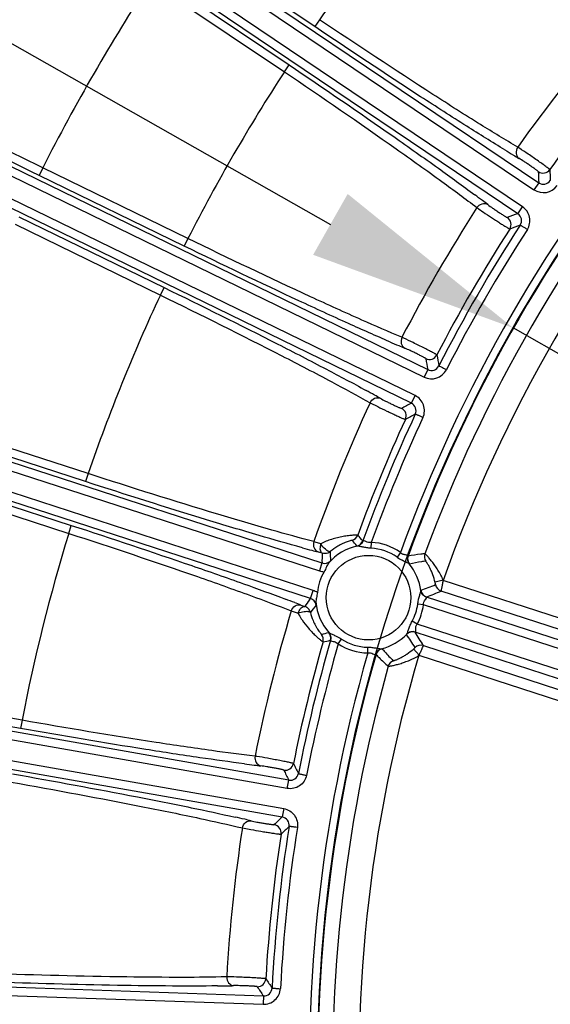
# Model space of a CAD drawing. Units: millimetres. Extents: x -615 to 2820, y 2216 to 4644.
# Drawn here: x -90 to -40, y 3454 to 3548 of the extents above; entities that cross this region are included whole.
import ezdxf

# ---------------------------------------------------------------- set-up
doc = ezdxf.new("R2010")
doc.units = ezdxf.units.MM
doc.layers.get('0').update_dxf_attribs({"lineweight": 30})
doc.layers.add('总内框线', color=7, linetype='Continuous', lineweight=50)
doc.layers.add('标注层', color=7, linetype='Continuous', lineweight=25)
doc.styles.get("Standard").update_dxf_attribs({"font": 'gbenor.shx', "bigfont": 'gbcbig.shx'})
doc.dimstyles.get("Standard").update_dxf_attribs({"dimscale": 10, "dimtxt": 2.5, "dimasz": 2, "dimexe": 1.5, "dimexo": 0.5, "dimtad": 1, "dimdsep": 46, "dimtxsty": 'Standard', "dimcen": 0.09, "dimadec": 0, "dimazin": 0, "dimtp": 0.01, "dimtm": 0.01, "dimtfac": 1, "dimtofl": 0, "dimtmove": 0, "dimatfit": 3, "dimfxl": 1, "dimtolj": 1, "dimlwd": 25, "dimlwe": 25, "dimarcsym": 0})
doc.dimstyles.new('水平', dxfattribs={"dimscale": 10, "dimtxt": 2.5, "dimasz": 2, "dimexe": 1.25, "dimexo": 0.001, "dimtad": 1, "dimtoh": 1, "dimtxsty": 'Standard', "dimcen": 2.5, "dimadec": 0, "dimazin": 0, "dimtfac": 1, "dimtmove": 0, "dimatfit": 3, "dimfxl": 1, "dimtfillclr": 3, "dimlwd": 25, "dimlwe": 25, "dimarcsym": 0})

# ---------------------------------------------------------------- blocks, each defined once
blk = doc.blocks.new('*D30')
at = {"layer": 'Defpoints', "color": 0, "transparency": 16777216}
for p in [(81.32, 3712.237), (-251.596, 3208.782), (-114.917, 3208.782)]:
    blk.add_point(p, dxfattribs=at)
at = {"layer": '标注层', "color": 0, "lineweight": 25, "transparency": 16777216}
for p, q in [((76.32, 3712.237), (-266.596, 3712.237)), ((-251.596, 3692.237), (-251.596, 3228.782)), ((-119.917, 3208.782), (-266.596, 3208.782))]:
    blk.add_line(p, q, dxfattribs=at)
at = {"layer": '标注层', "color": 0, "transparency": 16777216}
for points in [[(-254.929, 3692.237), (-248.262, 3692.237), (-251.596, 3712.237)], [(-254.929, 3228.782), (-248.262, 3228.782), (-251.596, 3208.782)]]:
    blk.add_solid(points, dxfattribs=at)
at = {"layer": '标注层', "color": 0, "transparency": 16777216, "insert": (-270.346, 3465.562), "char_height": 25, "attachment_point": 5, "rotation": 90}
blk.add_mtext('\\A1;503', dxfattribs=at)
blk = doc.blocks.new('*D31')
at = {"layer": 'Defpoints', "color": 0, "transparency": 16777216}
for p in [(306.778, 3780.374), (306.778, 3490.96), (-144.067, 3490.52)]:
    blk.add_point(p, dxfattribs=at)
at = {"layer": '标注层', "color": 0, "lineweight": 25, "transparency": 16777216}
for p, q in [((-144.067, 3495.52), (-144.067, 3795.374)), ((306.778, 3495.96), (306.778, 3795.374)), ((-124.067, 3780.374), (286.778, 3780.374))]:
    blk.add_line(p, q, dxfattribs=at)
at = {"layer": '标注层', "color": 0, "transparency": 16777216}
for points in [[(-124.067, 3783.707), (-124.067, 3777.041), (-144.067, 3780.374)], [(286.778, 3783.707), (286.778, 3777.041), (306.778, 3780.374)]]:
    blk.add_solid(points, dxfattribs=at)
at = {"layer": '标注层', "color": 0, "transparency": 16777216, "insert": (81.355, 3799.124), "char_height": 25, "attachment_point": 5}
blk.add_mtext('\\A1;451', dxfattribs=at)
blk = doc.blocks.new('*D32')
at = {"layer": 'Defpoints', "color": 0, "transparency": 16777216}
for p in [(-43.054, 3518.807), (205.694, 3377.668)]:
    blk.add_point(p, dxfattribs=at)
at = {"layer": '标注层', "color": 0, "lineweight": 25, "transparency": 16777216}
for p, q in [((-237.553, 3593.117), (-174.02, 3593.117)), ((-174.02, 3593.117), (-60.449, 3528.677)), ((205.694, 3377.668), (-43.054, 3518.807)), ((223.089, 3367.798), (240.484, 3357.928))]:
    blk.add_line(p, q, dxfattribs=at)
at = {"layer": '标注层', "color": 0, "transparency": 16777216}
for points in [[(-58.804, 3531.576), (-62.094, 3525.778), (-43.054, 3518.807)], [(224.734, 3370.697), (221.444, 3364.899), (205.694, 3377.668)]]:
    blk.add_solid(points, dxfattribs=at)
at = {"layer": '标注层', "color": 0, "transparency": 16777216, "insert": (-208.911, 3611.867), "char_height": 25, "attachment_point": 5}
blk.add_mtext('∅286', dxfattribs=at)

msp = doc.modelspace()

# ---------------------------------------------------------------- linework, layer by layer
at = {"color": 0, "linetype": 'Continuous', "lineweight": -3}
for p, q in [((-87.034, 3563.937), (-40.631, 3532.637)), ((-87.481, 3563.274), (-41.078, 3531.975)), ((-42.618, 3529.691), (-89.021, 3560.991)), ((-42.171, 3530.354), (-88.574, 3561.654)), ((-61.931, 3547.508), (-74.677, 3556.106)), ((-77.132, 3552.467), (-64.385, 3543.87)), ((-77.579, 3551.804), (-64.832, 3543.207)), ((-61.484, 3548.171), (-61.931, 3547.508)), ((-64.832, 3543.207), (-64.385, 3543.87)), ((-101.498, 3539.381), (-51.19, 3514.844)), ((-101.849, 3538.662), (-51.54, 3514.125)), ((-52.397, 3512.368), (-102.705, 3536.905)), ((-52.748, 3511.65), (-103.056, 3536.186)), ((-87.821, 3534.064), (-88.172, 3533.345)), ((-74.002, 3527.324), (-87.821, 3534.064)), ((-74.352, 3526.605), (-88.172, 3533.345)), ((-40.631, 3532.637), (-41.078, 3531.975)), ((-42.618, 3529.691), (-42.171, 3530.354)), ((-90.096, 3529.401), (-76.276, 3522.661)), ((-90.446, 3528.682), (-76.627, 3521.942)), ((-74.002, 3527.324), (-74.352, 3526.605)), ((-76.627, 3521.942), (-76.276, 3522.661)), ((-51.19, 3514.844), (-51.54, 3514.125)), ((-112.651, 3512.29), (-61.496, 3495.669)), ((-112.404, 3513.05), (-61.249, 3496.429)), ((-52.748, 3511.65), (-52.397, 3512.368)), ((-56.681, 3511.683), (-55.95, 3511.317)), ((-62.1, 3493.81), (-113.255, 3510.431)), ((-62.347, 3493.049), (-113.502, 3509.67)), ((-83.497, 3504.938), (-98.12, 3509.689)), ((-83.744, 3504.177), (-98.367, 3508.929)), ((-99.723, 3504.754), (-85.1, 3500.003)), ((-83.497, 3504.938), (-83.744, 3504.177)), ((-99.97, 3503.994), (-85.348, 3499.243)), ((-85.348, 3499.243), (-85.1, 3500.003)), ((-61.373, 3498.26), (-61.891, 3498.422)), ((-61.266, 3498.103), (-61.373, 3498.26)), ((-57.337, 3498.545), (-57.36, 3498.538)), ((-56.564, 3498.387), (-56.591, 3497.834)), ((-61.226, 3497.361), (-61.538, 3497.452)), ((-53.783, 3497.429), (-54.102, 3496.977)), ((-61.249, 3496.429), (-61.496, 3495.669)), ((-53.056, 3497.087), (-53.069, 3497.105)), ((-52.924, 3496.307), (-52.951, 3496.328)), ((-49.716, 3494.789), (-50.494, 3494.606)), ((0.157, 3478.538), (-49.733, 3494.748)), ((-62.347, 3493.049), (-62.1, 3493.81)), ((-51.841, 3493.795), (-51.837, 3493.829)), ((-0.152, 3477.587), (-49.909, 3493.754)), ((-62.44, 3492.924), (-62.347, 3493.049)), ((-51.595, 3492.437), (-52.144, 3492.509)), ((-6.669, 3477.84), (-51.595, 3492.437)), ((-6.422, 3478.601), (-51.292, 3493.18)), ((-51.29, 3493.159), (-51.292, 3493.18)), ((-64.168, 3491.86), (-63.524, 3491.641)), ((-63.261, 3492.422), (-62.877, 3492.282)), ((-52.191, 3490.604), (-52.677, 3490.868)), ((-7.265, 3476.007), (-52.191, 3490.604)), ((-60.607, 3489.806), (-60.579, 3489.785)), ((-53.204, 3489.621), (-53.188, 3489.65)), ((-52.382, 3489.825), (-52.368, 3489.841)), ((-7.512, 3475.246), (-52.382, 3489.825)), ((-60.44, 3489.057), (-60.426, 3489.038)), ((-59.708, 3488.712), (-59.405, 3489.175)), ((-56.894, 3487.852), (-56.887, 3488.405)), ((-52.013, 3487.631), (-52.54, 3488.233)), ((-51.601, 3488.549), (-1.844, 3472.381)), ((-56.127, 3487.694), (-56.106, 3487.702)), ((-52.042, 3487.641), (-2.153, 3471.431)), ((-64.416, 3475.739), (-119.538, 3485.459)), ((-64.555, 3474.952), (-119.677, 3484.671)), ((-89.784, 3481.448), (-104.926, 3484.118)), ((-89.923, 3480.66), (-105.065, 3483.33)), ((-120.017, 3482.746), (-64.894, 3473.026)), ((-120.156, 3481.959), (-65.033, 3472.239)), ((-89.784, 3481.448), (-89.923, 3480.66)), ((-64.555, 3474.952), (-64.416, 3475.739)), ((-64.894, 3473.026), (-65.033, 3472.239)), ((-68.823, 3471.187), (-68.019, 3471.036)), ((-122.764, 3457.142), (-66.825, 3455.189)), ((-122.792, 3456.343), (-66.853, 3454.39)), ((-66.825, 3455.189), (-66.853, 3454.39))]:
    msp.add_line(p, q, dxfattribs=at)
msp.add_circle((-56.821, 3493.122), 4.026, dxfattribs=at)
for centre, radius, start, end in [((81.32, 3448.237), 220.5, 118.93936, 163.70944), ((81.32, 3448.237), 220.268, 118.9151, 163.68153), ((81.32, 3448.237), 174.297, 138.98424, 145.01576), ((81.32, 3448.237), 189.671, 146.90446, 153.09554), ((81.32, 3448.237), 151.887, 139.30951, 144.69049), ((81.32, 3448.237), 174.297, 146.98424, 153.01576), ((81.32, 3448.237), 148.164, 140.06701, 144.67861), ((81.32, 3448.237), 143.779, 140.00686, 159.99314), ((81.32, 3448.237), 142.98, 139.97761, 160.02239), ((81.32, 3448.237), 141.558, 140.283, 159.717), ((81.32, 3448.237), 139.059, 139.53963, 160.46037), ((29.096, 3655.677), 140.353, 238.69062, 239.07209), ((-52.898, 3519.922), 19.102, 56.9208, 57.47045), ((13.855, 3630.224), 110.686, 239.06816, 239.38677), ((-40.223, 3534.363), 0.8, 236.03626, 324.62681), ((249.745, 3543.928), 290.595, 182.01703, 182.22663), ((249.165, 3544.82), 288.942, 182.16588, 182.37585), ((-40.183, 3533.299), 0.799, 235.94127, 325.10877), ((-40.183, 3533.301), 1.6, 236.00713, 324.1187), ((-134.369, 3413.898), 146.669, 52.93613, 53.30117), ((-115.138, 3439.392), 114.735, 52.61885, 52.92623), ((81.32, 3448.237), 151.887, 147.30951, 152.69049), ((55.691, 3256.23), 290.595, 109.77337, 109.98297), ((-44.066, 3528.666), 0.8, 327.37321, 55.96382), ((-43.064, 3529.029), 0.799, 326.89071, 56.05924), ((81.32, 3448.237), 148.164, 147.3214, 152.67861), ((81.32, 3448.237), 147.52, 146.99553, 153.00447), ((81.32, 3448.237), 146.721, 146.98601, 153.00495), ((54.646, 3256.433), 288.942, 109.62415, 109.83412), ((81.32, 3448.237), 174.297, 154.98424, 161.01576), ((-61.568, 3500.545), 19.101, 64.92086, 65.47047), ((0.734, 3646.39), 140.353, 246.69062, 247.07208), ((-10.816, 3619.064), 110.686, 247.06815, 247.38677), ((-51.026, 3516.61), 0.8, 244.03626, 332.62681), ((234.788, 3566.437), 290.595, 190.01703, 190.22663), ((234.09, 3567.24), 288.942, 190.16588, 190.37585), ((-50.839, 3515.561), 0.799, 243.94127, 333.10877), ((-50.839, 3515.562), 1.599, 243.99435, 332.98396), ((-127.491, 3384.214), 146.669, 60.93613, 61.30117), ((-111.995, 3412.136), 114.735, 60.61885, 60.92623), ((81.32, 3448.237), 151.887, 155.30951, 160.69049), ((82.662, 3254.532), 290.595, 117.77337, 117.98297), ((-53.097, 3510.931), 0.799, 334.89071, 64.05925), ((81.32, 3448.237), 147.52, 154.99553, 160.06376), ((81.32, 3448.237), 146.721, 154.98596, 160.01336), ((-54.039, 3510.433), 0.8, 335.37321, 63.96382), ((81.6, 3254.587), 288.942, 117.62415, 117.83412), ((81.32, 3448.237), 148.164, 155.3214, 159.93299), ((81.32, 3448.237), 174.297, 162.98424, 169.01576), ((-58.601, 3499.35), 0.8, 285.96276, 339.91765), ((-77.981, 3480.246), 27.565, 41.57452, 43.08497), ((-66.74, 3482.535), 16.61, 73.02583, 73.50287), ((-58.461, 3492.372), 6.569, 115.01667, 116.32164), ((-73.985, 3485.47), 20.382, 38.04684, 40.03716), ((-58.112, 3498.811), 0.8, 282.80056, 340.047), ((-56.821, 3493.122), 5.271, 54.79732, 87.20598), ((-26.059, 3633.247), 140.353, 254.69062, 255.07208), ((-33.694, 3604.579), 110.686, 255.06816, 255.38677), ((-63.138, 3491.662), 6.007, 74.55259, 75.35408), ((-49.661, 3496.616), 11.589, 176.3154, 180.9259), ((-56.821, 3493.122), 5.026, 102.39605, 139.1758), ((-56.972, 3493.384), 5.405, 120.79056, 130.29589), ((-50.602, 3497.512), 9.866, 180.03265, 185.11745), ((-56.821, 3493.122), 4.718, 54.79732, 87.20598), ((-50.71, 3497.032), 0.8, 159.73267, 212.59889), ((-61.002, 3497.189), 0.799, 251.98205, 315.84442), ((-56.486, 3493.01), 5.354, 137.422, 140.61034), ((-51.51, 3500.655), 4.499, 234.83378, 242.06961), ((-52.304, 3496.814), 0.8, 160.03976, 219.24256), ((-56.821, 3493.122), 5.026, 7.69533, 39.64184), ((-56.821, 3493.122), 4.892, 149.68779, 174.31221), ((-61, 3497.198), 1.607, 252.04163, 268.43754), ((-78.719, 3565.991), 77.007, 290.43131, 291.53884), ((-49.662, 3494.514), 0.8, 191.006, 251.98702), ((-62.598, 3492.281), 1.607, 55.56284, 71.95798), ((-51.045, 3493.941), 0.8, 188.0688, 251.98283), ((-118.67, 3657.616), 177.704, 292.28139, 292.76412), ((-116.549, 3355.776), 146.669, 68.93613, 69.30117), ((-105.09, 3385.583), 114.735, 68.61885, 68.92623), ((-53.018, 3486.044), 11.666, 143.86021, 147.67527), ((-62.594, 3492.289), 0.799, 8.15555, 72.01798), ((-56.483, 3493.016), 5.355, 183.39005, 186.57761), ((-56.821, 3493.122), 5.026, 184.82421, 221.60395), ((-56.821, 3493.122), 4.718, 331.46341, 352.53659), ((-56.821, 3493.122), 5.271, 331.46341, 352.53659), ((81.32, 3448.237), 151.887, 163.30951, 168.69049), ((-54.37, 3485.915), 9.866, 138.88264, 143.96748), ((-57.082, 3493.004), 5.421, 193.71686, 202.18876), ((-66.209, 3509.402), 20.382, 283.96284, 285.95316), ((-61.922, 3489.13), 0.8, 344.08296, 38.03749), ((-61.209, 3489.278), 0.8, 343.95343, 41.20064), ((-56.821, 3493.122), 5.026, 284.35816, 316.30467), ((-52.629, 3489.065), 0.8, 72.01754, 135.93207), ((-117.368, 3447.041), 77.007, 32.46116, 33.56869), ((-203.545, 3396.398), 177.704, 31.23588, 31.71861), ((81.32, 3448.237), 148.164, 164.06701, 168.67861), ((81.32, 3448.237), 147.52, 163.93624, 169.00447), ((81.32, 3448.237), 146.721, 163.98664, 169.01382), ((-66.372, 3515.977), 27.565, 280.91503, 282.42548), ((-56.821, 3493.122), 5.271, 236.79402, 269.20268), ((-56.821, 3493.122), 4.718, 236.79402, 269.20268), ((81.32, 3448.237), 143.779, 164.00686, 183.99314), ((-55.337, 3487.481), 0.8, 104.75776, 163.96036), ((-51.848, 3487.788), 0.8, 72.01733, 132.99495), ((81.32, 3448.237), 142.98, 163.97761, 184.02239), ((81.32, 3448.237), 139.059, 163.53963, 184.46037), ((-54.175, 3486.367), 0.8, 111.40118, 164.26746), ((81.32, 3448.237), 141.558, 164.283, 183.717), ((-70.451, 3459.133), 19.102, 80.9208, 81.47045), ((-50.762, 3616.502), 140.353, 262.69062, 263.07209), ((-54.333, 3587.05), 110.686, 263.06816, 263.38677), ((-64.746, 3477.482), 0.8, 260.03626, 348.62681), ((196.263, 3604.159), 290.595, 206.01703, 206.22663), ((195.37, 3604.739), 288.942, 206.16588, 206.37585), ((-64.276, 3476.525), 0.799, 259.941, 349.10905), ((-101.755, 3329.138), 146.669, 76.93613, 77.30117), ((-94.556, 3360.25), 114.735, 76.61885, 76.92623), ((136.003, 3262.406), 290.595, 133.77337, 133.98297), ((-65.171, 3471.452), 0.799, 350.89217, 80.05778), ((81.32, 3448.237), 151.887, 171.30951, 176.69049), ((81.32, 3448.237), 147.52, 170.99553, 177.00447), ((-65.939, 3470.714), 0.8, 351.37321, 79.96382), ((81.32, 3448.237), 146.721, 170.98579, 177.0141), ((134.966, 3262.166), 288.942, 133.62415, 133.83412), ((81.32, 3448.237), 148.164, 171.3214, 176.67861), ((-70.49, 3437.905), 19.102, 88.92079, 89.47045), ((-67.394, 3456.869), 0.8, 268.03626, 356.62681), ((172.48, 3619.089), 288.942, 214.16588, 214.37585), ((-72.895, 3596.482), 140.353, 270.69062, 271.07209), ((-72.332, 3566.82), 110.686, 271.06816, 271.38677), ((173.444, 3618.639), 290.595, 214.01703, 214.22663), ((-66.796, 3455.987), 0.799, 267.94127, 357.10878)]:
    msp.add_arc(centre, radius, start, end, dxfattribs=at)
for points, knots in [([(-50.193, 3562.623), (-46.995, 3559.74), (-42.5, 3555.623), (-37.079, 3550.473), (-34.815, 3548.25), (-33.847, 3547.264)], [0, 0, 0, 0, 0.575797, 0.815145, 1, 1, 1, 1]), ([(-42.626, 3536.027), (-43.818, 3536.727), (-46.522, 3538.386), (-52.831, 3542.4), (-57.913, 3545.765), (-61.484, 3548.171)], [0, 0, 0, 0, 0.184855, 0.424203, 1, 1, 1, 1]), ([(-43.84, 3535.764), (-45.058, 3536.505), (-47.743, 3538.181), (-53.791, 3542.068), (-58.593, 3545.257), (-61.931, 3547.508)], [0, 0, 0, 0, 0.198374, 0.440133, 1, 1, 1, 1]), ([(-88.172, 3533.345), (-91.912, 3535.17), (-97.23, 3537.812), (-103.773, 3541.194), (-106.599, 3542.704), (-107.85, 3543.395)], [0, 0, 0, 0, 0.565045, 0.806052, 1, 1, 1, 1]), ([(-87.821, 3534.064), (-91.451, 3535.832), (-96.61, 3538.395), (-102.958, 3541.677), (-105.699, 3543.144), (-106.911, 3543.815)], [0, 0, 0, 0, 0.565045, 0.806048, 1, 1, 1, 1]), ([(-64.832, 3543.207), (-61.264, 3540.797), (-56.24, 3537.346), (-50.155, 3533), (-47.604, 3531.114), (-46.508, 3530.272)], [0, 0, 0, 0, 0.575797, 0.815145, 1, 1, 1, 1]), ([(-64.385, 3543.87), (-61.048, 3541.618), (-56.292, 3538.361), (-50.422, 3534.209), (-47.862, 3532.348), (-46.719, 3531.495)], [0, 0, 0, 0, 0.559867, 0.801626, 1, 1, 1, 1]), ([(-42.627, 3536.027), (-42.74, 3535.86), (-42.862, 3535.458), (-42.66, 3535.071), (-42.511, 3534.966)], [0, 0, 0, 0, 0.525703, 1, 1, 1, 1]), ([(-39.57, 3533.9), (-39.573, 3533.91), (-39.606, 3533.931), (-39.66, 3533.981), (-39.757, 3534.051), (-39.883, 3534.145), (-40.041, 3534.259), (-40.301, 3534.445), (-40.671, 3534.705), (-41.144, 3535.034), (-41.749, 3535.447), (-42.192, 3535.745), (-42.472, 3535.928)], [0, 0, 0, 0, 0.008828, 0.03024, 0.063835, 0.108869, 0.164328, 0.22896, 0.379694, 0.547393, 0.716787, 1, 1, 1, 1]), ([(-40.67, 3533.7), (-40.67, 3533.707), (-40.693, 3533.724), (-40.727, 3533.757), (-40.793, 3533.806), (-40.877, 3533.871), (-40.983, 3533.948), (-41.156, 3534.071), (-41.4, 3534.241), (-41.707, 3534.449), (-42.079, 3534.695), (-42.345, 3534.868), (-42.511, 3534.966)], [0, 0, 0, 0, 0.00962, 0.032621, 0.068635, 0.116785, 0.17585, 0.244316, 0.402185, 0.574114, 0.742321, 1, 1, 1, 1]), ([(-46.508, 3530.272), (-46.396, 3530.439), (-46.069, 3530.703), (-45.634, 3530.661), (-45.481, 3530.562)], [0, 0, 0, 0, 0.525698, 1, 1, 1, 1]), ([(-46.508, 3530.272), (-46.458, 3530.235), (-46.193, 3530.05), (-45.926, 3529.868), (-45.71, 3529.722)], [0, 0, 0, 0, 0.193474, 1, 1, 1, 1]), ([(-45.481, 3530.562), (-45.329, 3530.446), (-45.07, 3530.264), (-44.704, 3530.012), (-44.395, 3529.806), (-44.147, 3529.643), (-43.967, 3529.528), (-43.855, 3529.458), (-43.763, 3529.404), (-43.693, 3529.361), (-43.649, 3529.342), (-43.624, 3529.327), (-43.618, 3529.33)], [0, 0, 0, 0, 0.256651, 0.424424, 0.596283, 0.754458, 0.823174, 0.882525, 0.930927, 0.967174, 0.990316, 1, 1, 1, 1]), ([(-41.711, 3528.177), (-41.603, 3528.35), (-41.451, 3528.74), (-41.461, 3529.366), (-41.705, 3529.943), (-42.002, 3530.24), (-42.171, 3530.354)], [0, 0, 0, 0, 0.249764, 0.49968, 0.749746, 1, 1, 1, 1]), ([(-45.71, 3529.722), (-45.448, 3529.546), (-45.055, 3529.285), (-44.54, 3528.948), (-44.184, 3528.717), (-43.879, 3528.523), (-43.665, 3528.389), (-43.531, 3528.309), (-43.464, 3528.269), (-43.421, 3528.248), (-43.399, 3528.234), (-43.392, 3528.235)], [0, 0, 0, 0, 0.343021, 0.513721, 0.670603, 0.80453, 0.907687, 0.945786, 0.974088, 0.992212, 1, 1, 1, 1]), ([(-41.709, 3528.18), (-41.794, 3528.233), (-41.918, 3528.311), (-42.076, 3528.409), (-42.177, 3528.472), (-42.261, 3528.522), (-42.326, 3528.562), (-42.367, 3528.579), (-42.389, 3528.595), (-42.395, 3528.592)], [0, 0, 0, 0, 0.375845, 0.547032, 0.697305, 0.821652, 0.915388, 0.975423, 1, 1, 1, 1]), ([(-53.638, 3517.923), (-54.916, 3518.45), (-57.824, 3519.717), (-64.63, 3522.813), (-70.131, 3525.439), (-74.002, 3527.324)], [0, 0, 0, 0, 0.184855, 0.424203, 1, 1, 1, 1]), ([(-54.803, 3517.493), (-56.113, 3518.057), (-59.004, 3519.344), (-65.535, 3522.351), (-70.734, 3524.841), (-74.352, 3526.605)], [0, 0, 0, 0, 0.198374, 0.440133, 1, 1, 1, 1]), ([(-76.276, 3522.661), (-72.658, 3520.896), (-67.496, 3518.332), (-61.105, 3515.037), (-58.311, 3513.551), (-57.06, 3512.866)], [0, 0, 0, 0, 0.559867, 0.801626, 1, 1, 1, 1]), ([(-76.627, 3521.942), (-72.758, 3520.053), (-67.303, 3517.334), (-60.672, 3513.877), (-57.884, 3512.365), (-56.681, 3511.683)], [0, 0, 0, 0, 0.575797, 0.815145, 1, 1, 1, 1]), ([(-53.638, 3517.923), (-53.727, 3517.742), (-53.792, 3517.327), (-53.538, 3516.971), (-53.376, 3516.888)], [0, 0, 0, 0, 0.525703, 1, 1, 1, 1]), ([(-50.316, 3516.242), (-50.32, 3516.251), (-50.356, 3516.268), (-50.416, 3516.309), (-50.522, 3516.365), (-50.66, 3516.441), (-50.832, 3516.532), (-51.116, 3516.68), (-51.518, 3516.886), (-52.032, 3517.145), (-52.688, 3517.47), (-53.169, 3517.704), (-53.472, 3517.846)], [0, 0, 0, 0, 0.008828, 0.03024, 0.063835, 0.10887, 0.164329, 0.228962, 0.379696, 0.547396, 0.71679, 1, 1, 1, 1]), ([(-51.377, 3515.89), (-51.378, 3515.897), (-51.403, 3515.911), (-51.442, 3515.939), (-51.513, 3515.979), (-51.606, 3516.031), (-51.722, 3516.092), (-51.91, 3516.191), (-52.175, 3516.324), (-52.508, 3516.488), (-52.91, 3516.68), (-53.199, 3516.814), (-53.376, 3516.888)], [0, 0, 0, 0, 0.00962, 0.032621, 0.068635, 0.116785, 0.17585, 0.244316, 0.402185, 0.574114, 0.742321, 1, 1, 1, 1]), ([(-50.127, 3515.2), (-50.108, 3515.188), (-50.034, 3515.155), (-49.887, 3515.079), (-49.668, 3514.97), (-49.503, 3514.884), (-49.414, 3514.837)], [0, 0, 0, 0, 0.08365, 0.301892, 0.623717, 1, 1, 1, 1]), ([(-56.681, 3511.683), (-56.593, 3511.865), (-56.306, 3512.172), (-55.87, 3512.19), (-55.704, 3512.114)], [0, 0, 0, 0, 0.525698, 1, 1, 1, 1]), ([(-51.639, 3510.277), (-51.556, 3510.463), (-51.46, 3510.871), (-51.557, 3511.489), (-51.879, 3512.026), (-52.214, 3512.279), (-52.397, 3512.368)], [0, 0, 0, 0, 0.249763, 0.49968, 0.749745, 1, 1, 1, 1]), ([(-55.95, 3511.317), (-55.659, 3511.174), (-55.218, 3510.962), (-54.637, 3510.687), (-54.228, 3510.497), (-53.875, 3510.336), (-53.627, 3510.224), (-53.472, 3510.159), (-53.394, 3510.125), (-53.344, 3510.11), (-53.319, 3510.098), (-53.311, 3510.1)], [0, 0, 0, 0, 0.334357, 0.504936, 0.663421, 0.799782, 0.905367, 0.94445, 0.973503, 0.992081, 1, 1, 1, 1]), ([(-55.704, 3512.114), (-55.538, 3512.02), (-55.256, 3511.876), (-54.858, 3511.677), (-54.524, 3511.516), (-54.255, 3511.389), (-54.061, 3511.301), (-53.94, 3511.247), (-53.842, 3511.206), (-53.767, 3511.173), (-53.72, 3511.161), (-53.694, 3511.149), (-53.688, 3511.152)], [0, 0, 0, 0, 0.256651, 0.424424, 0.596283, 0.754458, 0.823174, 0.882525, 0.930927, 0.967174, 0.990316, 1, 1, 1, 1]), ([(-51.638, 3510.279), (-51.729, 3510.321), (-51.863, 3510.38), (-52.033, 3510.455), (-52.142, 3510.504), (-52.232, 3510.541), (-52.302, 3510.572), (-52.344, 3510.584), (-52.368, 3510.596), (-52.374, 3510.593)], [0, 0, 0, 0, 0.37584, 0.547023, 0.697299, 0.821654, 0.915399, 0.975437, 1, 1, 1, 1]), ([(-62.023, 3498.462), (-63.362, 3498.807), (-66.418, 3499.656), (-73.589, 3501.775), (-79.402, 3503.61), (-83.497, 3504.938)], [0, 0, 0, 0, 0.184855, 0.424203, 1, 1, 1, 1]), ([(-63.117, 3497.874), (-64.492, 3498.251), (-67.535, 3499.122), (-74.421, 3501.192), (-79.916, 3502.933), (-83.744, 3504.177)], [0, 0, 0, 0, 0.198374, 0.440133, 1, 1, 1, 1]), ([(-85.1, 3500.003), (-81.272, 3498.759), (-75.803, 3496.938), (-69.016, 3494.565), (-66.042, 3493.482), (-64.708, 3492.978)], [0, 0, 0, 0, 0.559867, 0.801626, 1, 1, 1, 1]), ([(-85.348, 3499.243), (-81.254, 3497.91), (-75.473, 3495.977), (-68.426, 3493.477), (-65.454, 3492.367), (-64.168, 3491.86)], [0, 0, 0, 0, 0.575797, 0.815145, 1, 1, 1, 1]), ([(-57.849, 3499.075), (-57.857, 3499.081), (-57.894, 3499.076), (-57.963, 3499.081), (-58.077, 3499.074), (-58.226, 3499.067), (-58.41, 3499.053), (-58.708, 3499.024), (-59.124, 3498.967), (-59.653, 3498.865), (-60.374, 3498.678), (-60.902, 3498.482), (-61.239, 3498.325)], [0, 0, 0, 0, 0.008191, 0.028811, 0.061321, 0.104784, 0.15798, 0.219473, 0.361265, 0.518472, 0.681504, 1, 1, 1, 1]), ([(-62.023, 3498.462), (-62.086, 3498.27), (-62.093, 3497.85), (-61.791, 3497.533), (-61.619, 3497.474)], [0, 0, 0, 0, 0.525703, 1, 1, 1, 1]), ([(-61.373, 3498.26), (-61.398, 3498.097), (-61.47, 3497.867), (-61.412, 3497.581), (-61.357, 3497.467), (-61.32, 3497.426)], [0, 0, 0, 0, 0.570754, 0.80977, 1, 1, 1, 1]), ([(-60.468, 3497.507), (-60.504, 3497.482), (-60.645, 3497.511), (-60.92, 3497.699), (-61.134, 3497.924), (-61.266, 3498.103)], [0, 0, 0, 0, 0.127452, 0.355292, 1, 1, 1, 1]), ([(-58.381, 3498.581), (-58.383, 3498.583), (-58.397, 3498.58), (-58.42, 3498.578), (-58.46, 3498.568), (-58.539, 3498.549), (-58.668, 3498.512), (-58.849, 3498.452), (-59.058, 3498.371), (-59.363, 3498.237), (-59.59, 3498.116), (-59.739, 3498.027)], [0, 0, 0, 0, 0.006761, 0.023811, 0.051143, 0.088415, 0.190299, 0.322819, 0.477555, 0.646154, 1, 1, 1, 1]), ([(-57.337, 3498.545), (-57.38, 3498.42), (-57.528, 3498.187), (-57.773, 3498.059), (-57.9, 3498.03)], [0, 0, 0, 0, 0.503447, 1, 1, 1, 1]), ([(-56.564, 3498.387), (-56.652, 3498.368), (-56.828, 3498.362), (-57.051, 3498.447), (-57.2, 3498.526), (-57.305, 3498.56), (-57.337, 3498.545)], [0, 0, 0, 0, 0.336782, 0.637584, 0.866879, 1, 1, 1, 1]), ([(-57.9, 3498.03), (-57.905, 3498.03), (-57.915, 3498.03), (-57.93, 3498.025), (-57.935, 3498.031)], [0, 0, 0, 0, 0.405783, 1, 1, 1, 1]), ([(-56.591, 3497.834), (-56.723, 3497.84), (-56.981, 3497.864), (-57.344, 3497.93), (-57.616, 3497.996), (-57.796, 3498.029), (-57.87, 3498.035), (-57.9, 3498.03)], [0, 0, 0, 0, 0.298782, 0.585632, 0.834888, 0.931352, 1, 1, 1, 1]), ([(-53.511, 3497.242), (-53.536, 3497.251), (-53.637, 3497.295), (-53.727, 3497.366), (-53.783, 3497.429)], [0, 0, 0, 0, 0.241511, 1, 1, 1, 1]), ([(-53.069, 3497.105), (-53.079, 3497.124), (-53.133, 3497.154), (-53.282, 3497.185), (-53.417, 3497.207), (-53.511, 3497.242)], [0, 0, 0, 0, 0.138899, 0.357928, 1, 1, 1, 1]), ([(-51.46, 3497.31), (-51.592, 3497.295), (-52.126, 3497.233), (-52.658, 3497.155), (-53.056, 3497.087)], [0, 0, 0, 0, 0.247368, 1, 1, 1, 1]), ([(-49.716, 3494.789), (-49.862, 3495.119), (-50.113, 3495.591), (-50.492, 3496.168), (-50.769, 3496.542), (-50.992, 3496.815), (-51.151, 3496.997), (-51.25, 3497.106), (-51.331, 3497.19), (-51.392, 3497.254), (-51.433, 3497.287), (-51.453, 3497.309), (-51.46, 3497.31)], [0, 0, 0, 0, 0.350895, 0.517924, 0.671612, 0.804271, 0.860136, 0.907696, 0.94608, 0.974564, 0.992615, 1, 1, 1, 1]), ([(-60.624, 3496.407), (-60.71, 3496.302), (-60.835, 3496.017), (-60.958, 3495.738), (-61.044, 3495.591)], [0, 0, 0, 0, 0.444342, 1, 1, 1, 1]), ([(-52.951, 3496.328), (-52.979, 3496.358), (-53.068, 3496.41), (-53.292, 3496.52), (-53.484, 3496.609), (-53.618, 3496.68)], [0, 0, 0, 0, 0.16189, 0.399137, 1, 1, 1, 1]), ([(-53.069, 3497.105), (-53.119, 3496.978), (-53.153, 3496.694), (-53.037, 3496.433), (-52.951, 3496.328)], [0, 0, 0, 0, 0.503471, 1, 1, 1, 1]), ([(-51.384, 3496.601), (-51.512, 3496.582), (-52.028, 3496.498), (-52.541, 3496.397), (-52.924, 3496.307)], [0, 0, 0, 0, 0.248372, 1, 1, 1, 1]), ([(-50.486, 3494.569), (-50.544, 3494.82), (-50.651, 3495.188), (-50.836, 3495.651), (-50.981, 3495.959), (-51.105, 3496.187), (-51.198, 3496.341), (-51.255, 3496.432), (-51.304, 3496.502), (-51.341, 3496.557), (-51.366, 3496.582), (-51.379, 3496.602), (-51.384, 3496.601)], [0, 0, 0, 0, 0.345686, 0.512312, 0.667452, 0.802517, 0.85948, 0.907851, 0.946675, 0.975222, 0.993026, 1, 1, 1, 1]), ([(-50.447, 3494.362), (-50.442, 3494.364), (-50.456, 3494.393), (-50.453, 3494.429), (-50.471, 3494.496), (-50.48, 3494.543), (-50.486, 3494.569)], [0, 0, 0, 0, 0.079552, 0.300455, 0.625337, 1, 1, 1, 1]), ([(-49.909, 3493.754), (-49.906, 3493.76), (-49.903, 3493.789), (-49.888, 3493.845), (-49.868, 3493.936), (-49.827, 3494.113), (-49.778, 3494.386), (-49.743, 3494.619), (-49.718, 3494.743)], [0, 0, 0, 0, 0.022422, 0.081551, 0.175183, 0.299989, 0.622858, 1, 1, 1, 1]), ([(-61.689, 3493.607), (-61.706, 3493.438), (-61.77, 3493.139), (-61.837, 3492.835), (-61.829, 3492.699)], [0, 0, 0, 0, 0.555661, 1, 1, 1, 1]), ([(-52.144, 3492.509), (-52.126, 3492.64), (-52.081, 3492.895), (-51.984, 3493.25), (-51.898, 3493.517), (-51.851, 3493.693), (-51.839, 3493.765), (-51.841, 3493.795)], [0, 0, 0, 0, 0.298794, 0.58555, 0.835556, 0.932384, 1, 1, 1, 1]), ([(-51.29, 3493.159), (-51.43, 3493.203), (-51.692, 3493.369), (-51.821, 3493.651), (-51.841, 3493.795)], [0, 0, 0, 0, 0.503541, 1, 1, 1, 1]), ([(-64.168, 3491.86), (-64.106, 3492.052), (-63.865, 3492.396), (-63.435, 3492.475), (-63.261, 3492.422)], [0, 0, 0, 0, 0.525698, 1, 1, 1, 1]), ([(-51.595, 3492.437), (-51.599, 3492.527), (-51.566, 3492.699), (-51.437, 3492.897), (-51.338, 3493.03), (-51.28, 3493.126), (-51.29, 3493.159)], [0, 0, 0, 0, 0.335709, 0.636774, 0.870274, 1, 1, 1, 1]), ([(-63.524, 3491.641), (-63.448, 3491.787), (-63.371, 3492.016), (-63.156, 3492.213), (-63.044, 3492.273), (-62.991, 3492.285)], [0, 0, 0, 0, 0.570757, 0.809772, 1, 1, 1, 1]), ([(-63.524, 3491.641), (-63.343, 3491.716), (-63.063, 3491.79), (-62.71, 3491.826), (-62.549, 3491.818), (-62.482, 3491.802)], [0, 0, 0, 0, 0.551333, 0.804325, 1, 1, 1, 1]), ([(-63.524, 3491.641), (-63.496, 3491.588), (-63.377, 3491.369), (-63.246, 3491.157), (-63.142, 3491)], [0, 0, 0, 0, 0.243603, 1, 1, 1, 1]), ([(-62.349, 3491.718), (-62.382, 3491.847), (-62.514, 3492.092), (-62.75, 3492.241), (-62.877, 3492.282)], [0, 0, 0, 0, 0.499984, 1, 1, 1, 1]), ([(-62.482, 3491.802), (-62.465, 3491.798), (-62.415, 3491.784), (-62.36, 3491.752), (-62.349, 3491.718)], [0, 0, 0, 0, 0.327087, 1, 1, 1, 1]), ([(-63.142, 3491), (-62.96, 3490.727), (-62.662, 3490.338), (-62.233, 3489.865), (-61.92, 3489.553), (-61.671, 3489.325), (-61.493, 3489.173), (-61.383, 3489.082), (-61.293, 3489.011), (-61.225, 3488.956), (-61.181, 3488.93), (-61.16, 3488.91), (-61.152, 3488.91)], [0, 0, 0, 0, 0.339178, 0.505391, 0.66072, 0.796591, 0.854304, 0.903673, 0.943673, 0.973441, 0.992335, 1, 1, 1, 1]), ([(-62.102, 3490.957), (-62.033, 3490.788), (-61.918, 3490.542), (-61.745, 3490.237), (-61.616, 3490.035), (-61.498, 3489.867), (-61.41, 3489.752), (-61.353, 3489.685), (-61.324, 3489.65), (-61.305, 3489.634), (-61.295, 3489.622), (-61.291, 3489.623)], [0, 0, 0, 0, 0.348833, 0.516607, 0.671798, 0.805815, 0.909576, 0.94768, 0.975667, 0.993128, 1, 1, 1, 1]), ([(-53.188, 3489.65), (-53.169, 3489.673), (-53.136, 3489.739), (-53.07, 3489.909), (-52.984, 3490.175), (-52.852, 3490.52), (-52.74, 3490.753), (-52.677, 3490.868)], [0, 0, 0, 0, 0.067643, 0.164484, 0.4145, 0.701232, 1, 1, 1, 1]), ([(-52.368, 3489.841), (-52.34, 3489.861), (-52.331, 3489.973), (-52.333, 3490.139), (-52.32, 3490.376), (-52.246, 3490.534), (-52.191, 3490.604)], [0, 0, 0, 0, 0.129811, 0.363415, 0.664518, 1, 1, 1, 1]), ([(-60.579, 3489.785), (-60.556, 3489.763), (-60.488, 3489.722), (-60.313, 3489.64), (-60.162, 3489.578), (-60.056, 3489.53)], [0, 0, 0, 0, 0.164894, 0.398306, 1, 1, 1, 1]), ([(-60.426, 3489.038), (-60.387, 3489.164), (-60.37, 3489.44), (-60.493, 3489.687), (-60.579, 3489.785)], [0, 0, 0, 0, 0.503446, 1, 1, 1, 1]), ([(-52.368, 3489.841), (-52.507, 3489.888), (-52.816, 3489.908), (-53.087, 3489.755), (-53.188, 3489.65)], [0, 0, 0, 0, 0.50354, 1, 1, 1, 1]), ([(-60.426, 3489.038), (-60.405, 3489), (-60.269, 3488.968), (-60.158, 3488.951), (-60.083, 3488.932)], [0, 0, 0, 0, 0.360385, 1, 1, 1, 1]), ([(-60.083, 3488.932), (-60.015, 3488.915), (-59.874, 3488.865), (-59.759, 3488.768), (-59.708, 3488.712)], [0, 0, 0, 0, 0.480527, 1, 1, 1, 1]), ([(-60.056, 3489.53), (-60.001, 3489.505), (-59.777, 3489.4), (-59.562, 3489.278), (-59.405, 3489.175)], [0, 0, 0, 0, 0.241662, 1, 1, 1, 1]), ([(-56.894, 3487.852), (-56.807, 3487.871), (-56.632, 3487.876), (-56.411, 3487.791), (-56.263, 3487.714), (-56.159, 3487.679), (-56.127, 3487.694)], [0, 0, 0, 0, 0.337076, 0.638049, 0.868321, 1, 1, 1, 1]), ([(-56.887, 3488.405), (-56.755, 3488.403), (-56.497, 3488.388), (-56.132, 3488.334), (-55.858, 3488.279), (-55.678, 3488.252), (-55.604, 3488.248), (-55.575, 3488.254)], [0, 0, 0, 0, 0.298902, 0.585781, 0.835234, 0.931736, 1, 1, 1, 1]), ([(-56.127, 3487.694), (-56.092, 3487.826), (-55.953, 3488.076), (-55.705, 3488.219), (-55.575, 3488.254)], [0, 0, 0, 0, 0.503472, 1, 1, 1, 1]), ([(-55.575, 3488.254), (-55.57, 3488.254), (-55.56, 3488.254), (-55.545, 3488.259), (-55.54, 3488.254)], [0, 0, 0, 0, 0.404776, 1, 1, 1, 1]), ([(-55.54, 3488.254), (-55.454, 3488.155), (-55.108, 3487.764), (-54.745, 3487.387), (-54.467, 3487.112)], [0, 0, 0, 0, 0.251793, 1, 1, 1, 1]), ([(-54.467, 3487.112), (-54.464, 3487.108), (-54.442, 3487.116), (-54.407, 3487.122), (-54.345, 3487.144), (-54.265, 3487.173), (-54.165, 3487.212), (-54.001, 3487.282), (-53.767, 3487.393), (-53.469, 3487.556), (-53.048, 3487.822), (-52.744, 3488.055), (-52.55, 3488.224)], [0, 0, 0, 0, 0.006948, 0.024698, 0.053168, 0.091902, 0.140189, 0.197086, 0.3321, 0.487282, 0.654016, 1, 1, 1, 1]), ([(-52.55, 3488.224), (-52.53, 3488.242), (-52.494, 3488.275), (-52.439, 3488.32), (-52.42, 3488.352), (-52.39, 3488.368), (-52.393, 3488.373)], [0, 0, 0, 0, 0.371579, 0.696693, 0.919396, 1, 1, 1, 1]), ([(-52.013, 3487.631), (-51.96, 3487.746), (-51.863, 3487.96), (-51.733, 3488.239), (-51.656, 3488.432), (-51.607, 3488.522), (-51.601, 3488.549)], [0, 0, 0, 0, 0.377342, 0.699568, 0.918446, 1, 1, 1, 1]), ([(-56.106, 3487.702), (-56.011, 3487.604), (-55.633, 3487.223), (-55.242, 3486.854), (-54.946, 3486.583)], [0, 0, 0, 0, 0.252902, 1, 1, 1, 1]), ([(-54.946, 3486.583), (-54.939, 3486.579), (-54.91, 3486.586), (-54.858, 3486.588), (-54.77, 3486.604), (-54.655, 3486.624), (-54.513, 3486.654), (-54.276, 3486.708), (-53.936, 3486.798), (-53.491, 3486.938), (-52.845, 3487.182), (-52.363, 3487.414), (-52.052, 3487.597)], [0, 0, 0, 0, 0.007363, 0.02538, 0.053813, 0.092144, 0.13966, 0.195494, 0.32815, 0.481886, 0.648982, 1, 1, 1, 1]), ([(-67.618, 3478.024), (-68.991, 3478.179), (-72.136, 3478.594), (-79.532, 3479.695), (-85.544, 3480.702), (-89.784, 3481.448)], [0, 0, 0, 0, 0.184855, 0.424203, 1, 1, 1, 1]), ([(-68.619, 3477.29), (-70.034, 3477.471), (-73.168, 3477.911), (-80.275, 3479.002), (-85.959, 3479.961), (-89.923, 3480.66)], [0, 0, 0, 0, 0.198374, 0.440133, 1, 1, 1, 1]), ([(-67.618, 3478.024), (-67.653, 3477.825), (-67.602, 3477.408), (-67.259, 3477.136), (-67.081, 3477.101)], [0, 0, 0, 0, 0.525703, 1, 1, 1, 1]), ([(-63.961, 3477.324), (-63.968, 3477.332), (-64.007, 3477.338), (-64.076, 3477.361), (-64.193, 3477.385), (-64.346, 3477.42), (-64.537, 3477.46), (-64.851, 3477.524), (-65.294, 3477.611), (-65.86, 3477.719), (-66.58, 3477.851), (-67.107, 3477.943), (-67.437, 3477.996)], [0, 0, 0, 0, 0.008828, 0.03024, 0.063835, 0.108869, 0.164328, 0.22896, 0.379694, 0.547393, 0.716787, 1, 1, 1, 1]), ([(-64.884, 3476.693), (-64.887, 3476.7), (-64.915, 3476.706), (-64.96, 3476.723), (-65.04, 3476.741), (-65.143, 3476.765), (-65.271, 3476.792), (-65.479, 3476.835), (-65.771, 3476.891), (-66.136, 3476.956), (-66.576, 3477.03), (-66.89, 3477.079), (-67.081, 3477.101)], [0, 0, 0, 0, 0.00962, 0.032621, 0.068635, 0.116785, 0.17585, 0.244316, 0.402185, 0.574114, 0.742321, 1, 1, 1, 1]), ([(-90.827, 3475.551), (-86.587, 3474.801), (-80.592, 3473.692), (-73.265, 3472.196), (-70.167, 3471.511), (-68.823, 3471.187)], [0, 0, 0, 0, 0.575796, 0.815146, 1, 1, 1, 1]), ([(-90.685, 3476.338), (-86.721, 3475.639), (-81.052, 3474.597), (-74, 3473.192), (-70.905, 3472.533), (-69.513, 3472.219)], [0, 0, 0, 0, 0.559867, 0.801626, 1, 1, 1, 1]), ([(-62.712, 3476.198), (-62.754, 3475.999), (-62.916, 3475.613), (-63.358, 3475.169), (-63.934, 3474.923), (-64.354, 3474.916), (-64.555, 3474.952)], [0, 0, 0, 0, 0.249748, 0.499649, 0.749729, 1, 1, 1, 1]), ([(-63.492, 3476.374), (-63.489, 3476.368), (-63.463, 3476.364), (-63.422, 3476.348), (-63.347, 3476.332), (-63.252, 3476.31), (-63.136, 3476.285), (-62.954, 3476.246), (-62.811, 3476.216), (-62.712, 3476.195)], [0, 0, 0, 0, 0.024553, 0.084587, 0.17833, 0.302682, 0.452957, 0.624147, 1, 1, 1, 1]), ([(-64.894, 3473.026), (-64.694, 3472.991), (-64.302, 3472.841), (-63.845, 3472.413), (-63.581, 3471.846), (-63.56, 3471.427), (-63.589, 3471.225)], [0, 0, 0, 0, 0.249891, 0.499983, 0.750076, 1, 1, 1, 1]), ([(-68.823, 3471.187), (-68.789, 3471.386), (-68.598, 3471.76), (-68.183, 3471.898), (-68.003, 3471.87)], [0, 0, 0, 0, 0.525698, 1, 1, 1, 1]), ([(-68.003, 3471.87), (-67.817, 3471.826), (-67.506, 3471.765), (-67.069, 3471.684), (-66.704, 3471.621), (-66.41, 3471.573), (-66.199, 3471.542), (-66.069, 3471.523), (-65.963, 3471.511), (-65.881, 3471.501), (-65.833, 3471.501), (-65.805, 3471.497), (-65.799, 3471.502)], [0, 0, 0, 0, 0.256651, 0.424424, 0.596283, 0.754458, 0.823174, 0.882525, 0.930927, 0.967174, 0.990316, 1, 1, 1, 1]), ([(-68.019, 3471.036), (-67.7, 3470.98), (-67.218, 3470.897), (-66.584, 3470.794), (-66.138, 3470.723), (-65.755, 3470.666), (-65.485, 3470.627), (-65.318, 3470.607), (-65.234, 3470.596), (-65.182, 3470.595), (-65.154, 3470.59), (-65.148, 3470.594)], [0, 0, 0, 0, 0.334357, 0.504936, 0.663421, 0.799782, 0.905367, 0.94445, 0.973503, 0.992081, 1, 1, 1, 1]), ([(-63.588, 3471.228), (-63.688, 3471.242), (-63.832, 3471.263), (-64.017, 3471.288), (-64.135, 3471.304), (-64.232, 3471.316), (-64.307, 3471.326), (-64.351, 3471.325), (-64.378, 3471.331), (-64.382, 3471.326)], [0, 0, 0, 0, 0.375824, 0.546994, 0.697278, 0.821652, 0.915406, 0.975447, 1, 1, 1, 1]), ([(-70.314, 3457.006), (-71.696, 3456.968), (-74.868, 3456.942), (-82.346, 3457.003), (-88.44, 3457.164), (-92.744, 3457.312)], [0, 0, 0, 0, 0.184854, 0.424204, 1, 1, 1, 1]), ([(-70.314, 3457.006), (-70.322, 3456.804), (-70.212, 3456.398), (-69.835, 3456.177), (-69.653, 3456.167)], [0, 0, 0, 0, 0.525703, 1, 1, 1, 1]), ([(-66.595, 3456.822), (-66.603, 3456.828), (-66.642, 3456.829), (-66.714, 3456.842), (-66.833, 3456.85), (-66.99, 3456.863), (-67.185, 3456.876), (-67.504, 3456.896), (-67.956, 3456.921), (-68.531, 3456.949), (-69.262, 3456.979), (-69.796, 3456.997), (-70.131, 3457.003)], [0, 0, 0, 0, 0.008828, 0.03024, 0.063835, 0.108869, 0.164328, 0.22896, 0.379694, 0.547393, 0.716787, 1, 1, 1, 1]), ([(-71.203, 3456.139), (-72.629, 3456.122), (-75.794, 3456.121), (-82.984, 3456.213), (-88.746, 3456.372), (-92.769, 3456.513)], [0, 0, 0, 0, 0.198374, 0.440133, 1, 1, 1, 1]), ([(-67.421, 3456.069), (-67.425, 3456.075), (-67.454, 3456.077), (-67.501, 3456.087), (-67.582, 3456.094), (-67.688, 3456.104), (-67.819, 3456.113), (-68.031, 3456.126), (-68.327, 3456.141), (-68.698, 3456.155), (-69.144, 3456.167), (-69.461, 3456.172), (-69.653, 3456.167)], [0, 0, 0, 0, 0.00962, 0.032621, 0.068635, 0.116785, 0.17585, 0.244316, 0.402185, 0.574114, 0.742321, 1, 1, 1, 1]), ([(-66.853, 3454.39), (-66.65, 3454.383), (-66.235, 3454.448), (-65.699, 3454.771), (-65.323, 3455.271), (-65.216, 3455.677), (-65.202, 3455.88)], [0, 0, 0, 0, 0.249818, 0.499834, 0.749986, 1, 1, 1, 1]), ([(-65.999, 3455.947), (-65.995, 3455.941), (-65.968, 3455.941), (-65.925, 3455.931), (-65.849, 3455.925), (-65.752, 3455.916), (-65.633, 3455.907), (-65.448, 3455.894), (-65.302, 3455.884), (-65.202, 3455.878)], [0, 0, 0, 0, 0.024548, 0.084582, 0.178325, 0.302678, 0.452954, 0.624145, 1, 1, 1, 1])]:
    msp.add_open_spline(points, degree=3, knots=knots, dxfattribs=at)
for points in [[(-61.32, 3497.426), (-61.295, 3497.398), (-61.262, 3497.375), (-61.226, 3497.361)], [(-60.699, 3497.373), (-60.864, 3497.311), (-61.059, 3497.307), (-61.226, 3497.361)], [(-60.468, 3497.507), (-60.537, 3497.45), (-60.616, 3497.404), (-60.699, 3497.373)], [(-62.991, 3492.285), (-62.954, 3492.293), (-62.913, 3492.292), (-62.877, 3492.282)]]:
    msp.add_open_spline(points, degree=3, dxfattribs=at)
at = {"layer": '总内框线', "color": 0, "lineweight": -3}
msp.add_circle((81.32, 3448.237), 143, dxfattribs=at)

# ---------------------------------------------------------------- dimensions: what is measured, and where the dimension line sits
at = {"layer": '标注层', "color": 3}
dim = msp.add_linear_dim(base=(306.778, 3780.374), p1=(-144.067, 3490.52), p2=(306.778, 3490.96), text='451', dimstyle='Standard', dxfattribs=at)
dim.commit()
dim.dimension.update_dxf_attribs({"geometry": '*D31', "text_midpoint": (81.355, 3799.124)})
dim = msp.add_linear_dim(base=(-251.596, 3208.782), p1=(81.32, 3712.237), p2=(-114.917, 3208.782), angle=90, text='503', dimstyle='Standard', dxfattribs=at)
dim.commit()
dim.dimension.update_dxf_attribs({"geometry": '*D30', "text_midpoint": (-251.596, 3465.562), "dimtype": 160})
dim = msp.add_diameter_dim_2p(p1=(205.694, 3377.668), p2=(-43.054, 3518.807), dimstyle='水平', dxfattribs=at)
dim.commit()
dim.dimension.update_dxf_attribs({"geometry": '*D32', "text_midpoint": (-208.911, 3593.117), "dimtype": 163})

doc.saveas('drawing.dxf')
